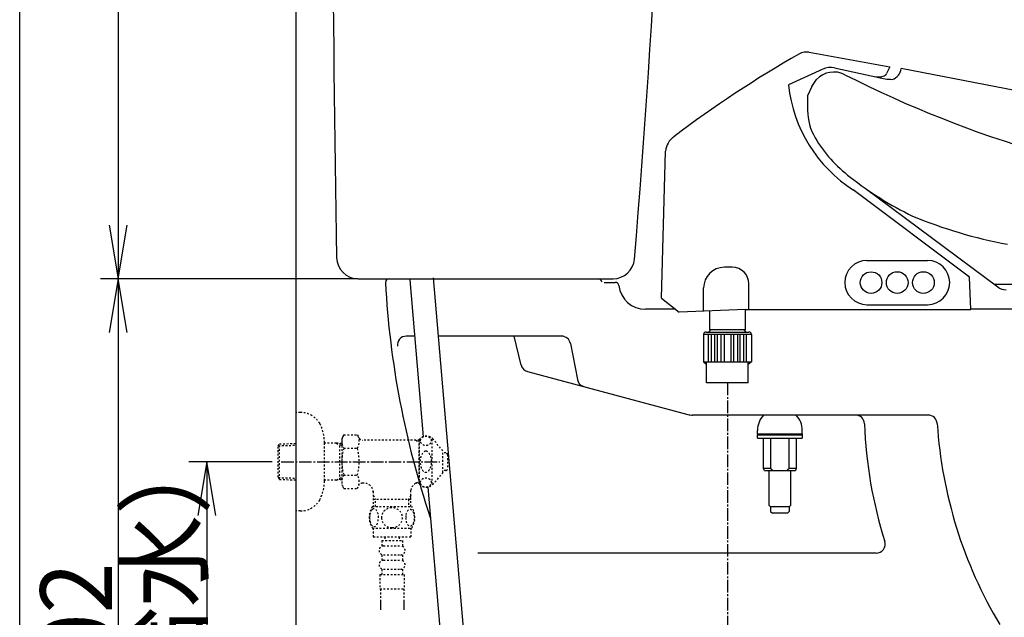
# Model space of a CAD drawing. Extents: x 0 to 2000, y 115 to 2915.
# Drawn here: x 180 to 729, y 796 to 1130 of the extents above; entities that cross this region are included whole.
import ezdxf
from ezdxf.enums import TextEntityAlignment as Align

# ---------------------------------------------------------------- set-up
doc = ezdxf.new("R2010")
doc.units = 0
doc.header["$MEASUREMENT"] = 0
doc.linetypes.add('EXLTYPE2', pattern=[2, 1, -1])
doc.linetypes.add('EXLTYPE3', pattern=[10, 7, -1, 1, -1])
doc.layers.get('0').update_dxf_attribs({"linetype": 'CONTINUOUS'})
for name, color, linetype in [('タンク', 7, 'CONTINUOUS'), ('便器', 7, 'CONTINUOUS'), ('便座', 7, 'CONTINUOUS'), ('寸法', 7, 'CONTINUOUS'), ('枠', 7, 'CONTINUOUS')]:
    doc.layers.add(name, color=color, linetype=linetype)
doc.styles.add('EXCADDIM1', font='monotxt', dxfattribs={"width": 0.95, "bigfont": 'extfont'})
doc.styles.add('EXCADDIM2', font='monotxt', dxfattribs={"width": 0.84, "bigfont": 'extfont'})
doc.styles.add('EXCADSTD', font='monotxt', dxfattribs={"bigfont": 'extfont'})
doc.styles.get("Standard").update_dxf_attribs({"font": 'monotxt', "bigfont": 'extfont'})
doc.dimstyles.get("Standard").update_dxf_attribs({"dimtxt": 0.18, "dimasz": 0.18, "dimexe": 0.18, "dimexo": 0.0625, "dimgap": 0.09, "dimtad": 0, "dimtih": 1, "dimtoh": 1, "dimdec": 4, "dimzin": 0, "dimtxsty": 'STANDARD', "dimcen": 0.09, "dimazin": 3, "dimtfac": 1, "dimtdec": 4, "dimtmove": 0, "dimatfit": 3, "dimtolj": 1, "dimtzin": 0})

# ---------------------------------------------------------------- blocks, each defined once
blk = doc.blocks.new('*D19')
at = {"layer": '寸法', "color": 3, "linetype": 'CONTINUOUS'}
for p, q in [((235, 985.00046), (230, 955.00046)), ((235, 985.00046), (235, 583.000324)), ((240, 955.00046), (235, 985.00046)), ((230, 613.000324), (235, 583.000324)), ((235, 583.000324), (240, 613.000324)), ((329.017073, 583.000324), (225, 583.000324))]:
    blk.add_line(p, q, dxfattribs=at)
at = {"layer": '寸法', "color": 2, "linetype": 'CONTINUOUS', "style": 'EXCADSTD', "width": 0.945}
blk.add_text('402', height=40, rotation=90, dxfattribs=at).set_placement((231.5, 784.000392), align=Align.CENTER)
blk = doc.blocks.new('_EX_NORM')
at = {"color": 0, "linetype": 'CONTINUOUS'}
for q in [(-1, 0.166667), (-1, 0), (-1, -0.166667)]:
    blk.add_line((0, 0), q, dxfattribs=at)
blk = doc.blocks.new('*D20')
at = {"layer": '寸法', "color": 3, "linetype": 'CONTINUOUS'}
for p, q in [((320.857073, 883.000324), (274.422456, 883.000324)), ((284.422456, 883.000324), (279.422456, 853.000324)), ((284.422456, 883.000324), (284.422456, 583.000324)), ((289.422456, 853.000324), (284.422456, 883.000324)), ((279.422456, 613.000324), (284.422456, 583.000324)), ((284.422456, 583.000324), (289.422456, 613.000324))]:
    blk.add_line(p, q, dxfattribs=at)
at = {"layer": '寸法', "color": 2, "linetype": 'CONTINUOUS', "style": 'EXCADSTD', "width": 0.945}
blk.add_text('300（壁給水）', height=40, rotation=90, dxfattribs=at).set_placement((280.922456, 733.000324), align=Align.CENTER)
blk = doc.blocks.new('*D26')
at = {"layer": '寸法', "color": 3, "linetype": 'CONTINUOUS'}
for p, q in [((353.2, 1495.00046), (225, 1495.00046)), ((235, 1495.00046), (230, 1465.00046)), ((235, 1495.00046), (235, 985.00046)), ((240, 1465.00046), (235, 1495.00046)), ((230, 1015.00046), (235, 985.00046)), ((235, 985.00046), (240, 1015.00046)), ((363.805726, 985.00046), (225, 985.00046))]:
    blk.add_line(p, q, dxfattribs=at)
at = {"layer": '寸法', "color": 2, "linetype": 'CONTINUOUS', "style": 'EXCADSTD', "width": 0.84}
blk.add_text('510', height=40, rotation=90, dxfattribs=at).set_placement((231.5, 1240.00046), align=Align.CENTER)

msp = doc.modelspace()

# ---------------------------------------------------------------- linework, layer by layer
at = {"layer": 'タンク', "color": 7, "linetype": 'CONTINUOUS'}
for p, q in [((368.805726, 985.00046), (510.975438, 985.00046)), ((505.933376, 983.00046), (512.193066, 983.00046))]:
    msp.add_line(p, q, dxfattribs=at)
at = {"layer": 'タンク', "color": 6, "linetype": 'CONTINUOUS'}
for p, q in [((397.595242, 984.441591), (405.147173, 896.933081)), ((410.547102, 985.559329), (437.181037, 676.936815)), ((407.574876, 868.80191), (424.132717, 676.936815))]:
    msp.add_line(p, q, dxfattribs=at)
at = {"layer": 'タンク', "color": 7, "linetype": 'CONTINUOUS'}
for centre, radius, start, end in [((20353.879592, 1339.004208), 20000, 179.790881, 180.980405), ((-5954.865145, 1532.770518), 6500, 355.2632, 358.935383), ((368.805726, 997.00046), 12, 180.980405, 270), ((510.975438, 997.00046), 12, 270, 355.2632), ((386.031857, 983.00046), 2, 90, 180), ((502.139836, 982.00046), 3, 26.565051, 90), ((512.193066, 981.00046), 2, 6.755865, 90)]:
    msp.add_arc(centre, radius, start, end, dxfattribs=at)
at = {"layer": '便器', "color": 7, "linetype": 'CONTINUOUS'}
for p, q in [((545.852177, 968.000324), (529.075025, 968.000324)), ((1069.017074, 968.000324), (710.521984, 968.000324)), ((400.308604, 953.000324), (395.638823, 953.000324)), ((482.258309, 953.000324), (413.356924, 953.000324)), ((459.714286, 936.909868), (455.909029, 953.000324)), ((487.167022, 948.951395), (491.076216, 928.775077)), ((463.264794, 933.317101), (552.744574, 909.341066)), ((686.786222, 909.000324), (555.332764, 909.000324)), ((657.742269, 832.000324), (435.616457, 832.000324))]:
    msp.add_line(p, q, dxfattribs=at)
for centre, radius, start, end in [((878.309752, 1009.399553), 495, 183.06955, 198.552267), ((529.075025, 983.000324), 15, 186.755865, 270), ((395.638823, 948.000324), 5, 90, 187.336359), ((482.258309, 948.000324), 5, 10.965285, 90), ((464.558889, 938.14673), 5, 193.305622, 255), ((495.984929, 929.726148), 5, 190.965285, 255), ((555.332764, 919.000324), 10, 255, 270), ((646.201933, 904.000324), 5, 2.112211, 90), ((686.786222, 904.000324), 5, 3.702562, 90), ((901.028676, 913.39878), 250, 182.112211, 197.433687), ((941.253968, 920.46744), 250, 183.702562, 210.886233), ((883.225076, 1011.392889), 500, 193.417554, 193.4611), ((883.225076, 1011.392889), 500, 196.187711, 196.192028), ((657.742269, 837.000324), 5, 270, 17.433687)]:
    msp.add_arc(centre, radius, start, end, dxfattribs=at)
at = {"layer": '便座', "color": 6, "linetype": 'CONTINUOUS'}
for p, q in [((620.314599, 1111.363026), (665.37633, 1103.288432)), ((627.917036, 1101.970805), (608.799034, 1093.09323)), ((634.531859, 1102.687499), (659.146331, 1097.212232)), ((665.37633, 1103.288432), (663.595677, 1099.533978)), ((1071.414017, 1025.013983), (671.639286, 1102.255014)), ((621.819021, 1092.284973), (624.48216, 1096.219102)), ((621.819021, 1092.284973), (619.52199, 1087.113312)), ((619.52199, 1087.113312), (619.52199, 1078.879842)), ((538.013428, 974.201581), (540.162387, 1056.267128)), ((709.76244, 985.869581), (644.935007, 1034.586341)), ((651.534242, 1035.591373), (725.526463, 980.449417)), ((652.61642, 995.203502), (686.439989, 995.203502)), ((577.483046, 991.439762), (573.07165, 991.439762)), ((709.50834, 986.151022), (707.44077, 987.691856)), ((710.521984, 967.86403), (709.76244, 985.869581)), ((561.50515, 966.916797), (561.50515, 979.873262)), ((586.74473, 967.930205), (586.74473, 982.178078)), ((1077.65962, 981.867198), (723.624015, 981.867198)), ((538.013428, 974.201581), (547.920525, 966.364048)), ((584.784771, 967.86403), (547.920525, 966.364048)), ((564.78482, 967.050245), (564.78482, 956.511918)), ((584.784771, 967.86403), (710.521984, 967.86403)), ((584.7848, 956.511918), (584.784771, 967.86403)), ((652.61642, 970.546496), (686.439989, 970.546496)), ((565.48477, 956.511918), (564.28474, 955.312023)), ((567.7137, 956.511959), (564.78476, 956.511959)), ((584.78476, 956.511956), (567.7137, 956.511959)), ((585.28474, 955.312023), (584.08471, 956.511918)), ((562.840972, 955.312023), (586.728508, 955.312023)), ((591.522291, 898.474647), (591.522291, 900.474645)), ((591.522291, 898.474647), (616.522291, 898.474647)), ((591.522291, 898.474647), (591.522291, 897.974647)), ((591.522291, 898.474647), (616.522291, 898.474647)), ((591.522291, 897.974647), (616.522291, 897.974647)), ((616.522291, 897.974647), (591.522291, 897.974647)), ((591.522291, 896.174647), (591.522291, 897.974647)), ((591.522291, 896.174647), (616.522291, 896.174647)), ((594.894231, 879.174647), (594.894231, 896.174647)), ((598.832991, 896.174647), (598.832991, 879.174647)), ((609.211571, 879.174647), (609.211571, 896.174647)), ((613.150331, 896.174647), (613.150331, 879.174647)), ((616.522271, 898.474649), (616.522271, 900.474645)), ((616.522291, 898.474647), (616.522291, 897.974647)), ((616.522291, 897.974647), (616.522291, 896.174647)), ((598.832991, 879.174647), (594.894231, 879.174647)), ((613.150331, 879.174647), (609.211571, 879.174647)), ((595.382031, 878.174647), (600.073091, 878.174647)), ((598.020951, 858.611951), (598.017951, 878.174647)), ((600.073091, 878.174647), (607.971491, 878.174647)), ((607.971491, 878.174647), (612.662531, 878.174647)), ((610.017951, 878.174647), (610.020951, 858.613789)), ((598.020951, 858.611951), (598.821071, 857.812071)), ((609.221071, 857.813665), (598.821071, 857.812071)), ((598.821071, 857.812077), (598.821471, 855.212071)), ((609.221071, 857.813665), (610.020951, 858.613789)), ((609.221071, 857.813659), (609.221471, 855.213667)), ((598.821471, 855.212071), (599.821631, 854.212225)), ((608.221631, 854.213513), (599.821631, 854.212225)), ((608.221631, 854.213513), (609.221471, 855.213667))]:
    msp.add_line(p, q, dxfattribs=at)
at = {"layer": '便座', "color": 6, "linetype": 'EXLTYPE3'}
for p, q in [((574.748503, 927.037028), (574.748503, 780.280832)), ((325.857073, 883.000324), (414.36026, 883.000324))]:
    msp.add_line(p, q, dxfattribs=at)
at = {"layer": '便座', "color": 6, "linetype": 'EXLTYPE2'}
for p, q in [((336.520178, 910.500324), (334.017073, 910.500324)), ((360.807573, 897.934081), (359.691118, 896.000324)), ((359.691118, 896.000324), (359.691118, 870.000324)), ((360.807573, 898.011381), (368.285987, 898.011381)), ((368.285987, 898.011381), (369.447072, 896.000324)), ((403.058828, 870.500324), (403.058828, 895.500324)), ((410.058828, 870.500324), (410.058828, 895.500324)), ((416.058828, 889.000324), (410.65817, 895.500324)), ((324.177073, 891.670246), (324.903267, 892.920246)), ((324.177073, 874.370246), (324.177073, 891.670246)), ((324.311841, 891.902223), (334.017073, 892.190731)), ((324.903267, 892.920246), (334.017073, 893.191172)), ((324.903267, 873.120246), (324.903267, 892.920246)), ((350.013873, 872.400324), (350.013873, 893.600324)), ((356.677073, 893.270246), (350.013873, 893.270246)), ((356.677073, 893.270246), (358.484396, 892.216078)), ((359.691118, 893.180648), (356.677073, 893.270246)), ((358.484396, 872.823973), (358.484396, 893.21652)), ((359.691118, 892.180206), (358.484396, 892.216078)), ((360.807573, 890.505878), (368.285988, 890.505878)), ((403.058828, 895.000324), (371.179122, 895.000324)), ((400.959067, 895.000324), (402.691118, 894.000324)), ((402.691118, 895.000324), (402.691118, 871.000324)), ((403.058828, 894.000324), (402.691118, 894.000324)), ((416.058828, 877.000324), (416.058828, 889.000324)), ((417.741027, 887.897842), (416.058828, 887.981952)), ((418.691089, 886.89909), (418.691089, 879.101589)), ((324.177073, 874.370246), (324.903267, 873.120246)), ((324.311841, 874.138269), (334.017073, 873.849762)), ((356.677073, 872.770246), (358.484396, 873.824414)), ((359.691118, 873.860287), (358.484396, 873.824414)), ((360.807573, 875.534615), (368.285988, 875.534615)), ((416.058828, 877.000324), (410.65817, 870.500324)), ((417.741027, 878.102836), (416.058828, 878.018726)), ((324.903267, 873.120246), (334.017073, 872.84932)), ((356.677073, 872.770246), (350.013873, 872.770246)), ((359.691118, 872.859845), (356.677073, 872.770246)), ((360.852202, 867.989267), (359.691118, 870.000324)), ((360.852202, 867.989267), (368.285987, 867.989267)), ((368.285987, 867.989267), (369.447072, 870.000324)), ((372.216118, 871.000324), (371.179122, 871.000324)), ((400.959067, 871.000324), (402.691118, 872.000324)), ((403.058828, 871.000324), (400.959067, 871.000324)), ((403.058828, 872.000324), (402.691118, 872.000324)), ((377.213613, 866.501497), (377.213613, 858.001497)), ((377.213614, 864.127588), (378.441137, 862.001459)), ((398.168619, 864.127586), (396.941095, 862.001457)), ((398.168622, 858.001497), (398.168622, 867.00267)), ((376.721125, 858.001497), (398.661194, 858.001497)), ((398.168603, 862.001457), (377.213613, 862.001457)), ((378.441114, 858.001497), (378.441114, 862.001457)), ((396.941114, 862.001457), (396.941114, 858.001497)), ((376.721125, 846.001985), (398.659601, 846.001985)), ((377.190363, 846.001985), (377.190363, 841.001985)), ((398.190363, 846.001985), (398.190363, 841.001985)), ((377.190363, 841.001985), (398.190363, 841.001985)), ((383.690363, 841.001985), (383.690363, 839.001985)), ((391.690363, 841.001985), (391.690363, 839.001985)), ((381.940363, 839.001985), (381.940363, 836.001985)), ((381.940363, 839.001985), (393.440363, 839.001985)), ((382.940363, 836.001985), (392.440363, 836.001985)), ((393.440363, 839.001985), (393.440363, 836.001985)), ((381.940363, 831.001985), (381.940363, 828.001985)), ((382.940363, 831.001985), (392.440363, 831.001985)), ((393.440363, 831.001985), (393.440363, 828.001985)), ((382.940363, 828.001985), (392.440363, 828.001985)), ((380.940363, 820.001985), (394.440363, 820.001985)), ((380.940363, 820.001985), (380.940363, 812.001985)), ((381.940363, 823.001985), (381.940363, 820.001985)), ((382.940363, 823.001985), (392.440363, 823.001985)), ((393.440363, 823.001985), (393.440363, 820.001985)), ((394.440363, 820.001985), (394.440363, 812.001985)), ((380.940363, 812.001985), (394.440363, 812.001985)), ((381.190358, 812.001985), (381.190358, 800.287612)), ((394.190358, 812.001985), (394.190358, 800.287612)), ((381.190363, 804.995204), (381.190363, 800.287612)), ((381.190363, 802.170613), (381.190363, 800.287612)), ((394.190363, 804.995204), (394.190363, 800.287612)), ((394.190363, 802.170613), (394.190363, 800.287612))]:
    msp.add_line(p, q, dxfattribs=at)
at = {"layer": '便座', "color": 6, "linetype": 'CONTINUOUS', "flags": 128}
for points in [[(561.426753, 953.849528), (561.426753, 938.696507)], [(588.142728, 953.849528), (561.426753, 953.849528)], [(564.240018, 938.737028), (564.240018, 953.849528)], [(565.790658, 953.849528), (565.790658, 938.737028)], [(567.672603, 938.737028), (567.672603, 953.849528)], [(569.090318, 953.849528), (569.090318, 938.737028)], [(571.200608, 938.737028), (571.200608, 953.849528)], [(572.887553, 953.849528), (572.887553, 938.737028)], [(576.681927, 953.849528), (576.681927, 938.737028)], [(578.368872, 938.737028), (578.368872, 953.849528)], [(580.479162, 953.849528), (580.479162, 938.737028)], [(581.896877, 938.737028), (581.896877, 953.849528)], [(583.778822, 953.849528), (583.778822, 938.737028)], [(585.329462, 938.737028), (585.329462, 953.849528)], [(588.142728, 953.849528), (588.142728, 938.696507)], [(561.426753, 938.737028), (588.142728, 938.737028)], [(561.426753, 938.696507), (563.084773, 937.305312)], [(563.084773, 927.037028), (563.084773, 938.595445)], [(586.412233, 927.037028), (586.412233, 938.595445)], [(588.142728, 938.696507), (586.484773, 937.305312)], [(586.412233, 927.037028), (563.084773, 927.037028)], [(598.832991, 879.174645), (598.864071, 879.147027)], [(613.150331, 879.174645), (613.136211, 879.147029)], [(595.163671, 878.634733), (595.169571, 878.622573)], [(595.382031, 878.174643), (595.371731, 878.196879)], [(607.971491, 878.174643), (608.002331, 878.196879)], [(612.880951, 878.634861), (612.887171, 878.647651)]]:
    msp.add_lwpolyline(points, dxfattribs=at)
at = {"layer": '便座', "color": 6, "linetype": 'EXLTYPE2', "flags": 128}
for points in [[(387.690363, 846.216829), (388.18841, 846.238802), (388.684015, 846.30472), (389.172296, 846.407259), (389.658136, 846.553743), (390.126886, 846.73929), (390.578546, 846.961458), (391.008234, 847.222689), (391.411066, 847.518099), (391.787043, 847.845247), (392.128839, 848.204134), (392.438898, 848.589876), (392.712336, 848.997591), (392.949152, 849.427278), (393.142023, 849.876497), (393.295832, 850.340364), (393.405695, 850.813997), (393.471613, 851.294954), (393.496027, 851.778353), (393.471613, 852.264193), (393.405695, 852.74515), (393.295832, 853.218782), (393.142023, 853.680208), (392.949152, 854.129427), (392.712336, 854.559114), (392.438898, 854.969271), (392.128839, 855.352571), (391.787043, 855.711458), (391.411066, 856.038607), (391.008234, 856.334017), (390.578546, 856.595247), (390.126886, 856.819857), (389.658136, 857.005403), (389.172296, 857.149446), (388.676691, 857.254427), (388.17132, 857.317903), (387.663507, 857.339876), (387.155695, 857.317903), (386.650324, 857.254427), (386.154718, 857.149446), (385.668879, 857.005403), (385.200129, 856.819857), (384.748468, 856.595247), (384.318781, 856.334017), (383.915949, 856.038607), (383.539972, 855.711458), (383.198175, 855.352571), (382.888117, 854.969271), (382.614679, 854.559114), (382.377863, 854.129427), (382.184992, 853.680208), (382.031183, 853.218782), (381.92132, 852.74515), (381.855402, 852.264193), (381.833429, 851.780794)], [(336.520178, 855.500324), (334.017073, 855.500324)], [(375.195246, 851.751497), (375.205011, 851.314485), (375.231867, 850.882357), (375.278254, 850.457552), (375.344171, 850.042513), (375.424738, 849.642122), (375.522394, 849.25638), (375.639582, 848.887728), (375.768976, 848.543489), (375.913019, 848.221224), (376.071711, 847.928255), (376.240168, 847.662142), (376.420832, 847.430208), (376.60882, 847.227571), (376.806574, 847.061556), (377.011652, 846.92972), (377.219171, 846.836946), (377.431574, 846.778353), (377.643976, 846.761263), (377.85882, 846.780794), (378.071222, 846.836946), (378.278742, 846.92972), (378.48382, 847.061556), (378.681574, 847.227571), (378.869562, 847.430208), (379.050226, 847.664583), (379.218683, 847.928255), (379.377375, 848.221224), (379.521418, 848.543489), (379.650812, 848.887728), (379.765558, 849.25638), (379.865656, 849.642122), (379.946222, 850.044954), (380.01214, 850.459993), (380.058527, 850.884798), (380.085382, 851.316927), (380.095148, 851.751497), (380.085382, 852.186068), (380.056086, 852.618196), (380.009699, 853.043001), (379.946222, 853.45804), (379.865656, 853.860872), (379.765558, 854.246614), (379.650812, 854.612825), (379.521418, 854.959505), (379.377375, 855.279329), (379.218683, 855.574739), (379.050226, 855.838411), (378.869562, 856.072786), (378.681574, 856.272982), (378.48382, 856.441439), (378.278742, 856.570833), (378.071222, 856.666048), (377.85882, 856.7222), (377.643976, 856.741732), (377.431574, 856.7222), (377.219171, 856.666048), (377.011652, 856.570833), (376.806574, 856.441439), (376.60882, 856.272982)], [(375.278254, 853.043001), (375.231867, 852.618196), (375.205011, 852.186068), (375.195246, 851.751497)], [(376.60882, 856.272982), (376.420832, 856.072786), (376.240168, 855.838411), (376.069269, 855.574739), (375.913019, 855.279329), (375.768976, 854.959505), (375.63714, 854.612825), (375.522394, 854.246614), (375.424738, 853.860872), (375.344171, 853.45804), (375.278254, 853.043001)], [(381.833429, 851.778353), (381.855402, 851.294954), (381.92132, 850.813997), (382.031183, 850.340364), (382.184992, 849.876497), (382.377863, 849.42972), (382.614679, 848.997591), (382.888117, 848.589876), (383.198175, 848.204134), (383.539972, 847.847689), (383.915949, 847.518099), (384.318781, 847.22513), (384.748468, 846.961458), (385.200129, 846.736849), (385.668879, 846.551302), (386.154718, 846.407259), (386.650324, 846.302278), (387.155695, 846.238802), (387.663507, 846.216829), (387.673273, 846.216829), (387.680597, 846.216829), (387.690363, 846.216829)], [(395.292902, 851.744173), (395.302668, 851.341341), (395.331964, 850.94095), (395.378351, 850.545443), (395.441828, 850.162142), (395.522394, 849.788607), (395.622492, 849.42972), (395.737238, 849.090364), (395.866632, 848.768099), (396.010675, 848.470247), (396.169367, 848.199251), (396.337824, 847.952669), (396.518488, 847.735384), (396.708918, 847.547396), (396.906671, 847.393587), (397.109308, 847.273958), (397.319269, 847.186068), (397.52923, 847.132357), (397.744074, 847.115267), (397.956476, 847.132357), (398.168879, 847.186068), (398.378839, 847.273958), (398.581476, 847.393587), (398.77923, 847.549837), (398.967218, 847.735384), (399.147882, 847.952669), (399.318781, 848.19681), (399.475031, 848.470247), (399.619074, 848.768099), (399.75091, 849.090364), (399.865656, 849.42972), (399.963312, 849.788607), (400.043879, 850.1597), (400.109796, 850.545443), (400.156183, 850.94095), (400.183039, 851.341341), (400.192804, 851.744173), (400.183039, 852.147005), (400.156183, 852.547396), (400.109796, 852.942903), (400.04632, 853.328646), (399.963312, 853.702181), (399.865656, 854.061068), (399.75091, 854.400423), (399.619074, 854.722689), (399.475031, 855.018099), (399.318781, 855.291536), (399.147882, 855.538118), (398.96966, 855.755403), (398.77923, 855.94095), (398.581476, 856.094759), (398.378839, 856.216829), (398.168879, 856.30472), (397.956476, 856.358431), (397.744074, 856.375521), (397.52923, 856.355989), (397.319269, 856.30472), (397.109308, 856.216829), (396.906671, 856.094759), (396.708918, 855.94095)], [(395.378351, 852.942903), (395.331964, 852.549837), (395.302668, 852.149446), (395.292902, 851.746614)], [(396.708918, 855.94095), (396.518488, 855.755403), (396.337824, 855.538118), (396.169367, 855.291536), (396.010675, 855.018099), (395.866632, 854.720247), (395.737238, 854.400423), (395.622492, 854.061068), (395.522394, 853.702181), (395.441828, 853.328646), (395.378351, 852.942903)]]:
    msp.add_lwpolyline(points, dxfattribs=at)
at = {"layer": '便座', "color": 6, "linetype": 'CONTINUOUS'}
for centre, radius in [((654.8914, 982.874999), 6.021136), ((669.4914, 982.874999), 6.075688), ((684.0914, 982.874999), 6.071969)]:
    msp.add_circle(centre, radius, dxfattribs=at)
for centre, radius, start, end in [((926.546284, 561.644561), 631.094098, 119.588125, 127.219452), ((618.89902, 1103.463132), 8.025721, 80.521953, 119.588125), ((634.158974, 1086.804092), 13.502388, 63.119122, 136.037061), ((632.281653, 1092.57153), 10.363217, 77.766903, 114.90812), ((931.473633, 1673.32837), 644.074022, 243.119122, 264.199286), ((660.972098, 1100.778282), 2.903698, 284.38897, 334.62607), ((664.77562, 1102.848842), 6.889306, 286.269402, 355.055216), ((688.28192, 1101.741762), 79.952025, 186.209922, 237.374307), ((658.814487, 1109.188344), 11.586118, 261.18868, 284.38897), ((667.754377, 1134.001619), 37.780759, 256.527126, 268.409423), ((649.52199, 1078.879842), 30, 180, 210.53354), ((552.12238, 1054.582242), 12.078091, 127.219452, 171.981123), ((688.28192, 1101.741762), 75, 210.53354, 233.11934), ((761.03961, 1191.142572), 190.23039, 231.74999, 244.138166), ((779.44315, 1264.391972), 264.59776, 247.47284, 259.44956), ((652.61642, 982.874999), 12.328503, 90, 270), ((686.439989, 982.87093), 12.324434, 270, 90), ((573.07165, 979.873262), 11.5665, 90, 180), ((577.483046, 982.178078), 9.261684, 0, 90), ((730.3069, 986.864048), 8, 233.30506, 270), ((562.860523, 953.876386), 1.43577, 90.780192, 181.07201), ((586.708958, 953.876386), 1.43577, 358.92799, 89.21981), ((604.022291, 900.474647), 12.499998, 137.008247, 180.00001), ((604.022291, 900.474647), 12.5, 0, 42.991743), ((540.740558, 851.520675), 60.80594, 26.985543, 27.051462), ((575.078326, 868.977798), 22.285403, 26.91274, 27.049536), ((572.79374, 867.81589), 24.848479, 26.838377, 26.91733), ((516.443465, 839.481821), 87.921182, 26.717751, 26.734936), ((567.750727, 865.287882), 30.489595, 26.694515, 26.749179), ((573.300262, 868.072086), 24.280804, 26.63484, 26.707702), ((569.545862, 866.177943), 28.485945, 26.594698, 26.65502), ((567.231475, 865.042017), 31.063994, 26.503057, 26.557151), ((569.05399, 865.932919), 29.035449, 26.47673, 26.534653), ((569.812868, 866.327654), 28.180184, 26.386639, 26.446233), ((569.309694, 866.056518), 28.75144, 26.367025, 26.425029), ((569.156925, 866.008923), 28.909465, 26.259794, 26.317073), ((569.332298, 866.080156), 28.720678, 26.229791, 26.287147), ((569.461379, 866.130671), 28.582565, 26.195979, 26.253318), ((569.423004, 866.130373), 28.617136, 26.105688, 26.162596), ((610.90747, 892.722166), 18.147393, 228.421657, 228.552617), ((610.846129, 892.663125), 18.062536, 228.574498, 228.705848), ((610.761335, 892.557649), 17.927332, 228.686999, 228.819026), ((610.650731, 892.4414), 17.767014, 228.840636, 228.973627), ((610.549859, 892.317324), 17.607198, 228.956234, 229.09011), ((610.452769, 892.216003), 17.467045, 229.113143, 229.247859), ((610.357678, 892.097337), 17.315078, 229.229897, 229.365469), ((610.258257, 891.992787), 17.170992, 229.390036, 229.526505), ((610.163751, 891.873533), 17.018932, 229.507935, 229.645292), ((610.065976, 891.762055), 16.87067, 229.653188, 229.791453), ((609.972531, 891.652031), 16.726318, 229.792604, 229.931774), ((609.876284, 891.540889), 16.57931, 229.93908, 230.079183), ((609.784445, 891.423237), 16.430144, 230.061514, 230.202544), ((609.689208, 891.320922), 16.290577, 230.229565, 230.371546), ((609.598204, 891.203904), 16.142408, 230.355417, 230.498348), ((609.503767, 891.093941), 15.997489, 230.508811, 230.652718), ((598.677525, 890.925482), 15.780528, 309.350694, 309.496589), ((598.601427, 891.021121), 15.90273, 309.488997, 309.634152), ((598.489831, 891.151749), 16.074517, 309.643484, 309.787314), ((598.337196, 891.336542), 16.314194, 309.783918, 309.925923), ((598.323459, 891.355117), 16.337255, 309.921056, 310.063328), ((598.419745, 891.235125), 16.183448, 310.075863, 310.220002), ((598.070534, 891.662259), 16.735092, 310.188627, 310.327793), ((597.280911, 892.583474), 17.948397, 310.346306, 310.47552), ((598.096811, 891.619588), 16.685566, 310.492825, 310.634395), ((599.529873, 889.943383), 14.480275, 310.650507, 310.817814), ((597.229066, 892.646012), 18.029557, 310.737231, 310.863592), ((578.220025, 914.637955), 47.098254, 310.848384, 310.892174), ((599.14761, 890.400584), 15.076274, 311.069403, 311.245769), ((600.050248, 889.380533), 13.714211, 311.219975, 311.519705), ((584.625235, 906.908338), 37.062726, 311.412028, 311.557471), ((638.404918, 866.234836), 28.376622, 153.833614, 153.890998), ((638.661845, 866.085604), 28.673036, 153.785759, 153.814907), ((638.419675, 866.228262), 28.392765, 153.777146, 153.83484), ((638.690435, 866.120638), 28.683244, 153.844573, 153.873772), ((638.69772, 866.052469), 28.71989, 153.699627, 153.728909), ((638.486729, 866.19251), 28.468716, 153.714361, 153.772228), ((638.732412, 866.086458), 28.735968, 153.761699, 153.791029), ((638.738234, 866.058562), 28.753532, 153.687555, 153.71697), ((638.499147, 866.186122), 28.482679, 153.655728, 153.713901), ((638.768533, 866.053858), 28.782779, 153.676433, 153.705896), ((638.771245, 866.064785), 28.780366, 153.668775, 153.698323), ((638.566669, 866.150987), 28.558779, 153.59433, 153.652675), ((638.809318, 866.021489), 28.833702, 153.59563, 153.625226), ((638.807928, 866.032785), 28.827435, 153.58483, 153.614511), ((638.580036, 866.145105), 28.573368, 153.537037, 153.595685), ((638.842597, 866.028167), 28.86054, 153.577509, 153.607237), ((638.850652, 866.000303), 28.88016, 153.505305, 153.535116), ((638.647365, 866.109927), 28.649319, 153.475244, 153.534059), ((638.875629, 865.99688), 28.904043, 153.491459, 153.52132), ((638.878725, 866.010167), 28.900886, 153.48782, 153.517769), ((638.663243, 866.102778), 28.666718, 153.417525, 153.476633), ((638.914704, 865.965101), 28.953209, 153.409809, 153.4398), ((638.932366, 865.969437), 28.967064, 153.403058, 153.433116), ((638.727361, 866.070025), 28.738715, 153.357051, 153.416331), ((638.946885, 865.975409), 28.977376, 153.396342, 153.426471), ((638.901677, 865.973496), 28.937819, 153.322601, 153.35287), ((638.731211, 866.068892), 28.742664, 153.298876, 153.358473), ((638.992954, 865.935436), 29.036468, 153.306122, 153.336359), ((639.156753, 865.862843), 29.21542, 153.293111, 153.323236), ((638.809179, 866.048206), 28.821618, 153.272051, 153.331784), ((638.977267, 865.940453), 29.020205, 153.240282, 153.270729), ((638.481865, 866.185753), 28.467413, 153.201004, 153.23218), ((638.859344, 866.005457), 28.885653, 153.181128, 153.241069), ((639.179108, 865.866049), 29.233924, 153.227532, 153.257831), ((640.93645, 864.948279), 31.216305, 153.148219, 153.176515), ((638.878884, 865.995873), 28.907415, 153.121437, 153.181648), ((638.667842, 866.098128), 28.672933, 153.119173, 153.150569), ((634.964465, 867.969776), 24.523471, 153.06977, 153.107452), ((638.756344, 866.060787), 28.768766, 153.065591, 153.126417), ((640.352286, 865.261639), 30.55357, 153.089544, 153.117982), ((688.192062, 840.95441), 84.214406, 153.06458, 153.073924), ((638.999346, 865.916858), 29.05061, 152.969051, 153.02961), ((635.411616, 867.765625), 25.014604, 153.00994, 153.050546), ((633.087724, 868.936354), 22.412502, 152.910532, 152.980677), ((639.570475, 865.648138), 29.681482, 152.948469, 153.008037), ((667.092182, 851.592901), 60.584453, 152.918266, 152.952312), ((569.470189, 866.15559), 28.563668, 26.045232, 26.101914), ((569.493962, 866.167855), 28.536923, 25.987669, 26.044064), ((569.564771, 866.186123), 28.465274, 25.960845, 26.017069), ((569.567003, 866.20929), 28.453132, 25.864982, 25.92087), ((569.45109, 866.146031), 28.585037, 25.851922, 25.878937), ((569.630882, 866.223918), 28.389275, 25.838961, 25.894658), ((569.770092, 866.293122), 28.233822, 25.838306, 25.865578), ((569.909711, 866.35325), 28.081956, 25.824705, 25.852044), ((569.640364, 866.229173), 28.37845, 25.782388, 25.837756), ((569.832413, 866.352617), 28.15183, 25.730156, 25.757334), ((569.838039, 866.307902), 28.166206, 25.789959, 25.817064), ((569.704966, 866.265586), 28.304441, 25.717718, 25.772895), ((569.863156, 866.355181), 28.123038, 25.698446, 25.725494), ((569.905919, 866.368755), 28.07862, 25.684315, 25.711326), ((569.710231, 866.269886), 28.297833, 25.659662, 25.714501), ((569.905156, 866.361461), 28.08247, 25.670124, 25.697051), ((569.934861, 866.370951), 28.051585, 25.652057, 25.678937), ((569.77483, 866.306251), 28.223857, 25.595262, 25.649905), ((569.939985, 866.366662), 28.048824, 25.637682, 25.664485), ((569.971503, 866.420014), 27.997346, 25.540399, 25.567156), ((569.777948, 866.310634), 28.219152, 25.535672, 25.589972), ((569.978665, 866.371996), 28.011625, 25.608657, 25.635335), ((570.009247, 866.425263), 27.961046, 25.510682, 25.537314), ((569.842786, 866.325895), 28.154072, 25.510428, 25.564527), ((570.016119, 866.42023), 27.957012, 25.499506, 25.526057), ((570.046576, 866.430652), 27.925036, 25.480604, 25.507108), ((569.841861, 866.329348), 28.153421, 25.449529, 25.503277), ((570.048698, 866.425587), 27.925299, 25.465435, 25.491859), ((570.082633, 866.435765), 27.890286, 25.450157, 25.476533), ((569.908084, 866.366348), 28.077724, 25.385877, 25.439421), ((570.0829, 866.473581), 27.873815, 25.353909, 25.380202), ((570.118066, 866.440925), 27.856055, 25.419335, 25.445582), ((569.911878, 866.371173), 28.072228, 25.327108, 25.380302), ((570.126249, 866.480814), 27.831562, 25.326231, 25.352399), ((570.15074, 866.489001), 27.805923, 25.306454, 25.332568), ((569.969113, 866.384319), 28.014874, 25.299908, 25.352882), ((570.14297, 866.477863), 27.817709, 25.294334, 25.320352), ((570.188063, 866.495968), 27.769204, 25.274327, 25.300314), ((569.954504, 866.403283), 28.019987, 25.199496, 25.252082), ((570.22866, 866.509934), 27.72653, 25.258101, 25.284047), ((570.211923, 866.492743), 27.749004, 25.249622, 25.275458), ((570.033044, 866.425244), 27.939574, 25.174924, 25.227324), ((570.074435, 866.463439), 27.885875, 25.157976, 25.18358), ((570.287567, 866.524756), 27.666916, 25.204913, 25.230674), ((570.074416, 866.427945), 27.900987, 25.153916, 25.206043), ((570.721649, 866.784473), 27.163607, 25.073002, 25.09917), ((570.172016, 866.476281), 27.792089, 25.142898, 25.168312), ((570.072745, 866.457088), 27.890126, 25.046492, 25.098267), ((568.631409, 865.768451), 29.487469, 25.09235, 25.116074), ((570.676317, 866.725293), 27.229772, 25.067731, 25.093741), ((569.868758, 866.344958), 28.122406, 25.026514, 25.077515), ((574.056234, 868.300667), 23.500749, 25.049309, 25.08004), ((569.268156, 866.053581), 28.789892, 25.04267, 25.066167), ((570.181847, 866.499245), 27.773444, 24.960062, 25.011344), ((530.325542, 847.930081), 71.743201, 24.982747, 24.991255), ((573.723733, 868.142642), 23.868882, 24.96849, 25.001111), ((570.925471, 866.829474), 26.959924, 24.938224, 24.990693), ((575.994038, 869.216563), 21.357442, 24.871865, 24.927682), ((544.103198, 854.395114), 56.524196, 24.878565, 24.906115), ((609.414664, 890.98584), 15.857399, 230.65404, 230.798917), ((609.32333, 890.869318), 15.709376, 230.788455, 230.934321), ((609.233644, 890.768804), 15.574815, 230.957456, 231.104324), ((609.141467, 890.650747), 15.425055, 231.095454, 231.243365), ((609.055282, 890.538524), 15.283589, 231.23195, 231.380847), ((608.971295, 890.444663), 15.157836, 231.407451, 231.557312), ((608.878864, 890.322195), 15.004448, 231.542999, 231.69401), ((608.775018, 890.193935), 14.839431, 231.701679, 231.854034), ((608.710573, 890.110335), 14.733879, 231.850319, 232.003353), ((608.677585, 890.068643), 14.680716, 232.004642, 232.157808), ((608.523879, 889.878009), 14.435875, 232.175393, 232.330996), ((608.275221, 889.550887), 14.024986, 232.31842, 232.478371), ((608.411624, 889.730391), 14.250433, 232.482974, 232.639444), ((608.89165, 890.357179), 15.039918, 232.63492, 232.781928), ((608.075791, 889.291483), 13.697791, 232.803321, 232.966874), ((606.821572, 887.631956), 11.617624, 232.975418, 233.172218), ((608.422182, 889.745088), 14.268493, 233.113763, 233.26403), ((622.550513, 908.64116), 37.862373, 233.233505, 233.284605), ((606.776646, 887.561054), 11.534061, 233.493373, 233.707775), ((605.949615, 886.43227), 10.134729, 233.699085, 234.073344), ((615.809776, 899.915629), 26.838673, 233.917286, 234.101978), ((600.477924, 888.603895), 12.842223, 305.867414, 306.037496), ((600.42854, 888.667048), 12.922344, 306.049821, 306.21924), ((600.36206, 888.761742), 13.038021, 306.209049, 306.377415), ((600.276609, 888.879685), 13.183662, 306.372404, 306.539367), ((600.197571, 888.983994), 13.314525, 306.54539, 306.71108), ((600.119773, 889.083915), 13.441134, 306.722319, 306.886826), ((600.041877, 889.192029), 13.574363, 306.875894, 307.039219), ((599.959924, 889.302949), 13.712267, 307.033381, 307.195503), ((599.880868, 889.405931), 13.842093, 307.198469, 307.35942), ((599.797653, 889.51699), 13.980863, 307.354303, 307.514089), ((599.716294, 889.620494), 14.112507, 307.5202, 307.678848), ((599.632516, 889.72538), 14.246727, 307.68768, 307.845187), ((599.550022, 889.837014), 14.385495, 307.831853, 307.988246), ((599.464425, 889.942678), 14.521457, 307.997817, 308.153095), ((599.380963, 890.055087), 14.661412, 308.138203, 308.292393), ((599.293667, 890.161369), 14.798924, 308.302672, 308.455775), ((599.209028, 890.274835), 14.940416, 308.439338, 308.591376), ((599.119441, 890.374863), 15.074482, 308.62037, 308.771337), ((599.033703, 890.488274), 15.216595, 308.755622, 308.905559), ((598.945596, 890.6021), 15.360507, 308.894651, 309.043569), ((598.856495, 890.703852), 15.495661, 309.062453, 309.210326), ((598.760267, 890.826203), 15.651294, 309.200129, 309.346913), ((663.60397, 854.520256), 56.165473, 155.035252, 155.092451), ((632.172571, 869.160249), 21.49182, 154.93697, 155.051753), ((634.45869, 868.104543), 24.009899, 154.898444, 154.965919), ((674.421819, 849.285428), 68.18238, 154.805342, 154.824102), ((638.765213, 866.061458), 28.776432, 154.758453, 154.807803), ((634.174237, 868.242805), 23.693613, 154.731392, 154.795483), ((637.468099, 866.679364), 27.339682, 154.660301, 154.715004), ((639.45158, 865.744707), 29.532343, 154.618193, 154.668388), ((637.983207, 866.440299), 27.907546, 154.562429, 154.616207), ((637.498225, 866.668053), 27.371755, 154.501512, 154.556903), ((637.920477, 866.468406), 27.838824, 154.450011, 154.504752), ((638.155547, 866.359853), 28.097725, 154.40252, 154.45704), ((638.035192, 866.398076), 27.972674, 154.311468, 154.366619), ((638.054413, 866.407628), 27.98586, 154.290688, 154.34615), ((638.099887, 866.382304), 28.037818, 154.228667, 154.284372), ((638.182038, 866.33774), 28.131174, 154.163818, 154.219677), ((638.181592, 866.356961), 28.122401, 154.142462, 154.198669), ((638.245296, 866.301844), 28.203774, 154.041743, 154.098143), ((638.259145, 866.314018), 28.210902, 154.019574, 154.076287), ((638.179761, 866.350439), 28.123594, 154.042004, 154.071062), ((638.522235, 866.158804), 28.515407, 153.968234, 153.997001), ((638.329373, 866.256798), 28.299107, 153.920828, 153.977718), ((638.667616, 866.098947), 28.672311, 153.959564, 153.988256), ((638.587238, 866.15133), 28.577099, 153.954308, 153.983182), ((638.339235, 866.270781), 28.301823, 153.897824, 153.95503), ((638.593628, 866.159476), 28.579265, 153.945651, 153.974604), ((638.616375, 866.12021), 28.616958, 153.866011, 153.895026), ((638.661582, 866.11151), 28.661377, 153.861149, 153.890205)]:
    msp.add_arc(centre, radius, start, end, dxfattribs=at)
at = {"layer": '便座', "color": 6, "linetype": 'EXLTYPE2'}
for centre, radius, start, end in [((336.520178, 897.800324), 12.7, 31.438859, 90), ((325.017073, 893.200324), 25, 0.916772, 26.677421), ((366.556356, 894.258629), 6.865249, 156.844796, 213.136123), ((362.537205, 894.258629), 6.865249, 326.863877, 33.136123), ((371.179122, 897.000324), 2, 210, 270), ((406.858499, 892.250324), 5, 40.541602, 139.458398), ((385.478008, 883.000324), 25.78689, 163.078523, 196.858376), ((343.615552, 883.000324), 25.78689, 343.171038, 16.921477), ((417.691089, 886.89909), 1, 0, 87.137595), ((417.691089, 879.101589), 1, 272.862405, 0), ((366.556356, 871.781864), 6.865249, 146.863877, 203.155204), ((362.537205, 871.781864), 6.865249, 326.863877, 33.136123), ((325.017073, 872.800324), 25, 333.322579, 359.083228), ((371.179122, 869.000324), 2, 90, 150), ((372.216118, 866.000324), 5, 0, 90), ((403.140937, 866.501497), 5, 115.872755, 174.247319), ((406.858499, 873.750324), 5, 220.541602, 319.458398), ((336.520178, 868.200324), 12.7, 270, 328.561141), ((385.939875, 852.002962), 10.998535, 146.94841, 213.059082), ((389.440851, 852.002962), 10.99987, 326.937744, 33.054687), ((382.940363, 833.501985), 2.5, 90, 180), ((392.440363, 833.501985), 2.5, 0, 90), ((382.940363, 833.501985), 2.5, 180, 270), ((392.440363, 833.501985), 2.5, 270, 0), ((382.940363, 825.501985), 2.5, 90, 180), ((382.940363, 825.501985), 2.5, 180, 270), ((392.440363, 825.501985), 2.5, 0, 90), ((392.440363, 825.501985), 2.5, 270, 0)]:
    msp.add_arc(centre, radius, start, end, dxfattribs=at)
for centre, major_axis, ratio in [((406.558828, 894.620824), (-3, 0), 0.8735), ((406.558828, 883.000324), (0, 6), 0.5), ((406.558828, 871.379824), (-3, 0), 0.8735)]:
    msp.add_ellipse(centre, major_axis=major_axis, ratio=ratio, dxfattribs=at)
at = {"layer": '寸法', "color": 3, "linetype": 'CONTINUOUS'}
msp.add_line((368.598572, 985.00046), (225, 985.00046), dxfattribs=at)
at = {"layer": '枠', "color": 7, "linetype": 'CONTINUOUS'}
for p, q in [((180, 115), (180, 2915)), ((334.017073, 1817), (334.017073, 583.000004))]:
    msp.add_line(p, q, dxfattribs=at)

# ---------------------------------------------------------------- dimensions: what is measured, and where the dimension line sits
at = {"layer": '寸法', "color": 3, "linetype": 'CONTINUOUS'}
dim = msp.add_linear_dim(base=(235, 985.00046), p1=(368.598572, 1495.00046), p2=(368.805726, 985.00046), angle=90, dimstyle='STANDARD', override={"dimtxt": 40, "dimasz": 30, "dimexe": 10, "dimexo": 15.398572, "dimgap": 3.5, "dimtad": 1, "dimjust": 0, "dimtih": 0, "dimtoh": 0, "dimdec": 2, "dimzin": 8, "dimtxsty": 'EXCADDIM2', "dimblk1": '_EX_NORM', "dimblk2": '_EX_NORM', "dimsah": 1, "dimse1": 0, "dimse2": 0, "dimclrd": 3, "dimclre": 3, "dimclrt": 2, "dimtmove": 2}, dxfattribs=at)
dim.commit()
dim.dimension.update_dxf_attribs({"geometry": '*D26', "text_midpoint": (211.5, 1240.00046), "dimtype": 160})
at = {"layer": '寸法', "color": 2, "linetype": 'CONTINUOUS'}
dim = msp.add_linear_dim(base=(235, 583.000324), p1=(224.42029, 985.00046), p2=(334.017073, 583.000324), angle=90, text='402', dimstyle='STANDARD', override={"dimtxt": 40, "dimasz": 30, "dimexe": 10, "dimexo": 5, "dimgap": 3.5, "dimtad": 1, "dimjust": 0, "dimtih": 0, "dimtoh": 0, "dimdec": 2, "dimzin": 8, "dimtxsty": 'EXCADDIM1', "dimblk1": '_EX_NORM', "dimblk2": '_EX_NORM', "dimsah": 1, "dimse1": 1, "dimse2": 0, "dimclrd": 3, "dimclre": 3, "dimclrt": 2, "dimtmove": 2}, dxfattribs=at)
dim.commit()
dim.dimension.update_dxf_attribs({"geometry": '*D19', "text_midpoint": (211.5, 784.000392), "dimtype": 160})
at = {"layer": '寸法', "color": 3, "linetype": 'CONTINUOUS'}
dim = msp.add_linear_dim(base=(284.422456, 583.000324), p1=(325.857073, 883.000324), p2=(284.422456, 583.000324), angle=90, text='300（壁給水）', dimstyle='STANDARD', override={"dimtxt": 40, "dimasz": 30, "dimexe": 10, "dimexo": 5, "dimgap": 3.5, "dimtad": 1, "dimjust": 0, "dimtih": 0, "dimtoh": 0, "dimdec": 2, "dimzin": 8, "dimtxsty": 'EXCADDIM1', "dimblk1": '_EX_NORM', "dimblk2": '_EX_NORM', "dimsah": 1, "dimse1": 0, "dimse2": 1, "dimclrd": 3, "dimclre": 3, "dimclrt": 2, "dimtmove": 2}, dxfattribs=at)
dim.commit()
dim.dimension.update_dxf_attribs({"geometry": '*D20', "text_midpoint": (260.922456, 733.000324), "dimtype": 160})

doc.saveas('drawing.dxf')
